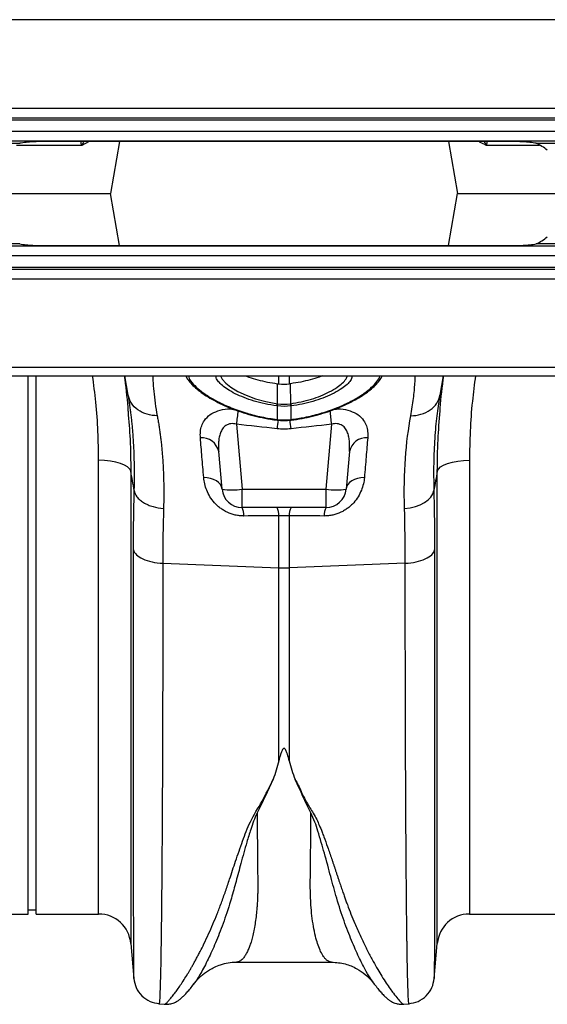
# Model space of a CAD drawing. Units: millimetres. Extents: x -9564 to -5075, y -6371 to -1057.
# Drawn here: x -7637 to -7507, y -2020 to -1777 of the extents above; entities that cross this region are included whole.
import ezdxf

# ---------------------------------------------------------------- set-up
doc = ezdxf.new("R2010")
doc.units = ezdxf.units.MM

msp = doc.modelspace()

# ---------------------------------------------------------------- linework, layer by layer
for p, q in [((-6273.121, -1776.776), (-8273.121, -1776.776)), ((-8273.121, -1798.617), (-6273.121, -1798.617)), ((-6273.121, -1801.104), (-8273.121, -1801.104)), ((-6273.121, -1801.602), (-8273.121, -1801.602)), ((-8273.121, -1804.338), (-6273.121, -1804.338)), ((-6273.121, -1806.826), (-8273.121, -1806.826)), ((-7709.329, -1807.323), (-7636.913, -1807.323)), ((-7515.907, -1806.898), (-7630.335, -1806.898)), ((-7619.719, -1806.898), (-7621.568, -1807.839)), ((-7612.229, -1806.898), (-7614.497, -1819.761)), ((-7531.028, -1806.898), (-7528.76, -1819.761)), ((-7509.329, -1807.323), (-7436.913, -1807.323)), ((-7645.248, -1819.761), (-7614.497, -1819.761)), ((-7612.229, -1832.624), (-7614.497, -1819.761)), ((-7531.028, -1832.624), (-7528.76, -1819.761)), ((-7528.76, -1819.761), (-7501.069, -1819.761)), ((-8273.121, -1832.696), (-6273.121, -1832.696)), ((-7636.913, -1832.199), (-7709.329, -1832.199)), ((-7630.335, -1832.624), (-7515.907, -1832.624)), ((-7436.913, -1832.199), (-7509.329, -1832.199)), ((-6273.121, -1835.184), (-8273.121, -1835.184)), ((-8273.121, -1837.92), (-6273.121, -1837.92)), ((-8273.121, -1838.418), (-6273.121, -1838.418)), ((-6273.121, -1840.905), (-8273.121, -1840.905)), ((-6273.121, -1862.746), (-8273.121, -1862.746)), ((-8273.121, -1864.786), (-6273.121, -1864.786)), ((-7634.813, -1997.87), (-7634.813, -1864.786)), ((-7632.823, -1997.87), (-7632.823, -1864.786)), ((-7610.098, -1869.635), (-7610.953, -1864.786)), ((-7595.933, -1864.786), (-7595.887, -1864.914)), ((-7573.273, -1871.71), (-7573.233, -1866.759)), ((-7572.929, -1866.797), (-7572.929, -1864.786)), ((-7570.328, -1864.786), (-7570.328, -1866.797)), ((-7569.984, -1871.71), (-7570.025, -1866.759)), ((-7547.37, -1864.914), (-7547.324, -1864.786)), ((-7532.304, -1864.786), (-7533.159, -1869.635)), ((-7533.159, -1869.635), (-7533.22, -1870.048)), ((-7573.276, -1875.63), (-7573.276, -1872.269)), ((-7569.981, -1872.269), (-7569.981, -1875.63)), ((-7573.358, -1875.76), (-7573.356, -1875.761)), ((-7573.356, -1875.761), (-7573.311, -1875.767)), ((-7569.946, -1875.767), (-7569.901, -1875.761)), ((-7569.901, -1875.761), (-7569.899, -1875.759)), ((-7583.397, -1876.804), (-7581.995, -1892.831)), ((-7561.262, -1892.831), (-7559.86, -1876.804)), ((-7586.951, -1892.831), (-7587.766, -1883.517)), ((-7555.491, -1883.517), (-7556.306, -1892.831)), ((-7617.414, -1997.87), (-7617.414, -1885.71)), ((-7525.843, -1885.71), (-7525.843, -1997.87)), ((-7609.484, -1888.401), (-7609.484, -2005.137)), ((-7533.773, -2005.137), (-7533.773, -1888.401)), ((-7581.995, -1892.831), (-7561.262, -1892.831)), ((-7581.995, -1897.373), (-7581.995, -1892.831)), ((-7561.262, -1897.373), (-7561.262, -1892.831)), ((-7561.262, -1897.373), (-7581.995, -1897.373)), ((-7572.929, -1912.278), (-7572.929, -1899.45)), ((-7570.328, -1899.45), (-7570.328, -1912.278)), ((-7601.57, -1911.135), (-7572.929, -1912.278)), ((-7572.929, -1960.008), (-7572.929, -1912.278)), ((-7541.688, -1911.135), (-7570.328, -1912.278)), ((-7570.328, -1912.278), (-7570.328, -1960.008)), ((-7724.848, -1997.87), (-7634.813, -1997.87)), ((-7634.813, -1996.875), (-7632.823, -1996.875)), ((-7632.823, -1997.87), (-7617.414, -1997.87)), ((-7525.843, -1997.87), (-7435.808, -1997.87)), ((-7609.484, -2005.137), (-7608.728, -2013.784)), ((-7534.532, -2013.805), (-7533.773, -2005.137)), ((-7583.36, -2009.747), (-7583.376, -2009.748)), ((-7583.376, -2009.754), (-7559.886, -2009.754)), ((-7549.28, -2015.239), (-7549.312, -2015.192)), ((-7602.501, -2020.045), (-7601.15, -2020.163)), ((-7542.137, -2020.166), (-7540.756, -2020.045))]:
    msp.add_line(p, q)
at = {"flags": 128}
for points in [[(-7587.345, -1864.786), (-7586.878, -1865.673), (-7585.994, -1866.644), (-7584.74, -1867.638), (-7583.034, -1868.672), (-7580.995, -1869.638), (-7578.654, -1870.494), (-7576.092, -1871.193), (-7573.273, -1871.71), (-7573.273, -1871.71), (-7573.273, -1871.71)], [(-7609.484, -1888.401), (-7609.748, -1887.864), (-7610.275, -1887.354), (-7611.046, -1886.889), (-7612.036, -1886.485), (-7613.21, -1886.155), (-7614.529, -1885.911), (-7615.946, -1885.761), (-7617.414, -1885.71)], [(-7533.773, -1888.401), (-7533.509, -1887.864), (-7532.983, -1887.354), (-7532.211, -1886.889), (-7531.221, -1886.485), (-7530.047, -1886.155), (-7528.728, -1885.911), (-7527.311, -1885.761), (-7525.843, -1885.71)], [(-7586.951, -1892.831), (-7587.081, -1892.255), (-7587.363, -1891.711), (-7587.789, -1891.216), (-7588.346, -1890.786), (-7589.015, -1890.435), (-7589.776, -1890.173), (-7590.604, -1890.009), (-7591.474, -1889.948)], [(-7551.783, -1889.948), (-7552.653, -1890.009), (-7553.481, -1890.173), (-7554.242, -1890.435), (-7554.912, -1890.786), (-7555.468, -1891.216), (-7555.894, -1891.711), (-7556.176, -1892.255), (-7556.306, -1892.831)], [(-7541.872, -1897.597), (-7540.503, -1897.431), (-7539.197, -1897.128), (-7537.994, -1896.696), (-7536.931, -1896.15), (-7536.039, -1895.505), (-7535.346, -1894.782), (-7534.873, -1894.002), (-7534.635, -1893.19)]]:
    msp.add_lwpolyline(points, dxfattribs=at)
for centre, radius, start, end in [((-7515.907, -1820.721), 14.925, 51.47401, 63.84918), ((-7515.907, -1818.801), 14.925, 296.15082, 308.52599), ((-7578.807, -1870.9), 5.593, 345.97316, 351.66828), ((-7578.844, -1870.899), 5.734, 346.17734, 351.72899), ((-7564.424, -1870.901), 5.723, 188.2655, 193.82817), ((-7564.442, -1870.898), 5.601, 188.33603, 194.02253), ((-7252.172, -1913.215), 333.221, 173.15018, 173.7268), ((-7889.962, -1913.087), 332.09, 6.27237, 6.85195), ((-7148.268, -1925.219), 427.719, 173.35878, 173.64989), ((-7573.633, -1875.616), 0.313, 332.26104, 358.41688), ((-7573.605, -1875.619), 0.329, 333.37987, 358.19126), ((-7989.851, -1924.639), 422.548, 6.34899, 6.64811), ((-7569.654, -1875.62), 0.327, 181.73872, 206.70254), ((-7569.624, -1875.616), 0.313, 181.61074, 207.69896), ((-7591.957, -1884.433), 4.29, 12.34001, 94.43622), ((-7551.3, -1884.433), 4.29, 85.5637, 167.65989), ((-7584.473, -1878.489), 14.555, 260.19717, 279.80283), ((-7581.995, -1892.398), 4.975, 185, 270), ((-7558.784, -1878.489), 14.555, 260.19716, 279.80284), ((-7561.262, -1892.398), 4.975, 270, 355), ((-7585.392, -1899.169), 3.843, 355.47141, 27.86596), ((-7576.693, -1899.152), 3.775, 355.47417, 28.11308), ((-7566.565, -1899.152), 3.775, 151.88622, 184.52575), ((-7557.865, -1899.169), 3.843, 152.1353, 184.52811), ((-7571.629, -1879.634), 32.669, 267.71797, 272.28203), ((-7617.414, -2005.831), 7.96, 5, 90), ((-7525.843, -2005.831), 7.96, 90, 175)]:
    msp.add_arc(centre, radius, start, end)
for points, knots in [([(-7621.568, -1807.839), (-7622.96, -1807.839), (-7625.744, -1807.839), (-7630.886, -1807.839), (-7634.909, -1807.839), (-7637.362, -1807.839), (-7637.729, -1807.839)], [0, 0, 0, 0, 0.3148822, 0.6297627, 0.9446439, 1, 1, 1, 1]), ([(-7630.335, -1806.898), (-7630.902, -1806.901), (-7632.028, -1806.907), (-7633.699, -1806.968), (-7635.328, -1807.088), (-7636.391, -1807.246), (-7636.913, -1807.323)], [0, 0, 0, 0, 0.2573595, 0.51174709, 0.76023791, 1, 1, 1, 1]), ([(-7621.605, -1807.824), (-7621.604, -1807.823), (-7621.601, -1807.82), (-7621.599, -1807.814), (-7621.597, -1807.806), (-7621.597, -1807.787), (-7621.609, -1807.725), (-7621.666, -1807.503), (-7621.766, -1807.209), (-7621.746, -1806.973), (-7621.74, -1806.898)], [0, 0, 0, 0, 0.0062957, 0.011235, 0.016151, 0.0256164, 0.06025, 0.1971295, 0.7437744, 1, 1, 1, 1]), ([(-7621.096, -1806.898), (-7621.211, -1807.09), (-7621.356, -1807.33), (-7621.475, -1807.612), (-7621.521, -1807.717), (-7621.554, -1807.788), (-7621.58, -1807.826), (-7621.595, -1807.839), (-7621.6, -1807.842)], [0, 0, 0, 0, 0.6035493, 0.7568978, 0.8559864, 0.9249913, 0.9787004, 1, 1, 1, 1]), ([(-7521.689, -1807.839), (-7522.192, -1807.594), (-7522.831, -1807.282), (-7523.403, -1806.966), (-7523.525, -1806.898)], [0, 0, 0, 0, 0.7866504, 1, 1, 1, 1]), ([(-7521.657, -1807.842), (-7521.662, -1807.839), (-7521.678, -1807.825), (-7521.704, -1807.785), (-7521.737, -1807.715), (-7521.782, -1807.612), (-7521.901, -1807.33), (-7522.046, -1807.09), (-7522.162, -1806.898)], [0, 0, 0, 0, 0.0218845, 0.0820458, 0.1444634, 0.2434945, 0.3967623, 1, 1, 1, 1]), ([(-7508.514, -1807.839), (-7509.799, -1807.839), (-7513.011, -1807.839), (-7517.494, -1807.839), (-7520.291, -1807.839), (-7521.689, -1807.839)], [0, 0, 0, 0, 0.2501406, 0.6250695, 1, 1, 1, 1]), ([(-7521.478, -1806.898), (-7521.493, -1807.01), (-7521.517, -1807.182), (-7521.566, -1807.399), (-7521.598, -1807.532), (-7521.621, -1807.621), (-7521.636, -1807.682), (-7521.647, -1807.723), (-7521.653, -1807.751), (-7521.657, -1807.771), (-7521.659, -1807.787), (-7521.66, -1807.799), (-7521.659, -1807.809), (-7521.658, -1807.816), (-7521.655, -1807.821), (-7521.653, -1807.823), (-7521.653, -1807.824)], [0, 0, 0, 0, 0.3697636, 0.5745494, 0.7116807, 0.8034669, 0.8649152, 0.9061336, 0.9339049, 0.9527752, 0.9658355, 0.9794658, 0.9856845, 0.9909408, 0.9962165, 1, 1, 1, 1]), ([(-7509.329, -1807.323), (-7509.851, -1807.246), (-7510.915, -1807.088), (-7512.543, -1806.968), (-7514.214, -1806.907), (-7515.341, -1806.901), (-7515.907, -1806.898)], [0, 0, 0, 0, 0.2397643, 0.4882529, 0.7426405, 1, 1, 1, 1]), ([(-7636.913, -1832.199), (-7636.391, -1832.276), (-7635.328, -1832.434), (-7633.699, -1832.554), (-7632.028, -1832.615), (-7630.902, -1832.621), (-7630.335, -1832.624)], [0, 0, 0, 0, 0.2397621, 0.4882529, 0.7426405, 1, 1, 1, 1]), ([(-7515.907, -1832.624), (-7515.341, -1832.621), (-7514.214, -1832.615), (-7512.543, -1832.554), (-7510.915, -1832.434), (-7509.851, -1832.276), (-7509.329, -1832.199)], [0, 0, 0, 0, 0.2573595, 0.51174709, 0.76023791, 1, 1, 1, 1]), ([(-7617.414, -1885.71), (-7617.45, -1883.337), (-7617.522, -1878.592), (-7618.029, -1871.598), (-7618.618, -1866.974), (-7618.896, -1864.786)], [0, 0, 0, 0, 0.34499015, 0.68998762, 1, 1, 1, 1]), ([(-7611.12, -1864.786), (-7610.771, -1867.403), (-7610.376, -1870.357), (-7610.179, -1873.271), (-7610.157, -1873.602)], [0, 0, 0, 0, 0.8861198, 1, 1, 1, 1]), ([(-7604.057, -1864.786), (-7604.04, -1865.167), (-7603.99, -1866.35), (-7603.809, -1868.618), (-7603.501, -1871.522), (-7603.134, -1873.647), (-7602.953, -1874.692)], [0, 0, 0, 0, 0.1407152, 0.4368577, 0.7230272, 1, 1, 1, 1]), ([(-7595.915, -1864.786), (-7595.882, -1864.875), (-7595.717, -1865.316), (-7595.144, -1866.115), (-7594.174, -1867.214), (-7592.878, -1868.348), (-7591.318, -1869.483), (-7589.519, -1870.592), (-7587.501, -1871.654), (-7585.285, -1872.65), (-7582.886, -1873.564), (-7580.342, -1874.37), (-7577.698, -1875.039), (-7575.355, -1875.491), (-7573.905, -1875.708), (-7573.363, -1875.789)], [0, 0, 0, 0, 0.0200268, 0.0991493, 0.1840132, 0.2702934, 0.3563329, 0.4419224, 0.5263182, 0.6113156, 0.696775, 0.7821556, 0.8669115, 0.9502999, 1, 1, 1, 1]), ([(-7595.236, -1864.786), (-7595.193, -1865.004), (-7595.07, -1865.631), (-7594.14, -1866.849), (-7592.534, -1868.364), (-7590.462, -1869.828), (-7587.866, -1871.311), (-7584.725, -1872.761), (-7581.023, -1874.052), (-7577.171, -1875.051), (-7574.615, -1875.432), (-7573.32, -1875.624)], [0, 0, 0, 0, 0.062872, 0.1811616, 0.2959619, 0.4141214, 0.5110947, 0.6393455, 0.7718728, 0.8844318, 1, 1, 1, 1]), ([(-7573.381, -1872.255), (-7574.374, -1872.099), (-7576.323, -1871.793), (-7579.056, -1871.07), (-7581.536, -1870.219), (-7583.718, -1869.249), (-7585.522, -1868.237), (-7586.916, -1867.225), (-7587.881, -1866.256), (-7588.412, -1865.425), (-7588.416, -1864.973), (-7588.417, -1864.786)], [0, 0, 0, 0, 0.1217423, 0.2390465, 0.3563626, 0.4730744, 0.5897776, 0.7000407, 0.8102853, 0.9216912, 1, 1, 1, 1]), ([(-7581.098, -1864.786), (-7580.833, -1864.897), (-7579.929, -1865.274), (-7578.123, -1865.815), (-7575.753, -1866.389), (-7574.081, -1866.635), (-7573.233, -1866.759)], [0, 0, 0, 0, 0.1228121, 0.417693, 0.7046553, 1, 1, 1, 1]), ([(-7562.159, -1864.786), (-7562.425, -1864.897), (-7563.329, -1865.274), (-7565.134, -1865.815), (-7567.504, -1866.389), (-7569.176, -1866.635), (-7570.025, -1866.759)], [0, 0, 0, 0, 0.1228119, 0.4176938, 0.7046541, 1, 1, 1, 1]), ([(-7569.984, -1871.71), (-7569.984, -1871.71), (-7569.117, -1871.547), (-7567.357, -1871.292), (-7564.849, -1870.604), (-7562.493, -1869.773), (-7560.319, -1868.771), (-7558.522, -1867.694), (-7557.162, -1866.605), (-7556.271, -1865.63), (-7556.034, -1865.051), (-7555.926, -1864.786)], [0, 0, 0, 0, 0.0000028, 0.1214118, 0.2463918, 0.3720433, 0.5014155, 0.643467, 0.7663938, 0.8928556, 1, 1, 1, 1]), ([(-7569.937, -1875.624), (-7568.815, -1875.461), (-7566.35, -1875.102), (-7562.658, -1874.177), (-7559.028, -1872.948), (-7555.744, -1871.497), (-7553.398, -1870.189), (-7551.452, -1868.892), (-7549.869, -1867.626), (-7548.624, -1866.22), (-7547.996, -1865.253), (-7547.983, -1864.837), (-7547.982, -1864.786)], [0, 0, 0, 0, 0.1002301, 0.2202079, 0.3437672, 0.4633953, 0.5864689, 0.6473508, 0.7587614, 0.8732537, 0.9844867, 1, 1, 1, 1]), ([(-7569.891, -1875.797), (-7568.981, -1875.653), (-7567.203, -1875.37), (-7564.568, -1874.808), (-7562.026, -1874.108), (-7559.559, -1873.276), (-7557.231, -1872.338), (-7555.071, -1871.313), (-7553.115, -1870.227), (-7551.405, -1869.113), (-7549.945, -1867.987), (-7548.749, -1866.856), (-7547.845, -1865.794), (-7547.5, -1865.099), (-7547.345, -1864.786)], [0, 0, 0, 0, 0.0837504, 0.163522, 0.2471583, 0.3310818, 0.4158051, 0.5011457, 0.5868837, 0.6721142, 0.756467, 0.8422041, 0.928923, 1, 1, 1, 1]), ([(-7554.851, -1864.786), (-7554.843, -1864.943), (-7554.82, -1865.368), (-7555.317, -1866.184), (-7556.287, -1867.184), (-7557.768, -1868.264), (-7559.692, -1869.332), (-7562.001, -1870.325), (-7564.472, -1871.152), (-7567.118, -1871.825), (-7568.957, -1872.112), (-7569.876, -1872.255)], [0, 0, 0, 0, 0.0669372, 0.1809114, 0.2956638, 0.410439, 0.5408724, 0.657717, 0.7745564, 0.887285, 1, 1, 1, 1]), ([(-7540.305, -1874.692), (-7540.063, -1873.238), (-7539.584, -1870.358), (-7539.32, -1867.072), (-7539.235, -1865.411), (-7539.203, -1864.786)], [0, 0, 0, 0, 0.388192, 0.7695297, 1, 1, 1, 1]), ([(-7533.098, -1873.512), (-7533.083, -1873.285), (-7532.887, -1870.409), (-7532.561, -1867.491), (-7532.14, -1864.794), (-7532.138, -1864.786)], [0, 0, 0, 0, 0.078759, 0.9972416, 1, 1, 1, 1]), ([(-7524.359, -1864.786), (-7524.63, -1866.899), (-7525.218, -1871.485), (-7525.731, -1878.481), (-7525.806, -1883.301), (-7525.843, -1885.71)], [0, 0, 0, 0, 0.2993537, 0.6496805, 1, 1, 1, 1]), ([(-7602.953, -1874.692), (-7603.77, -1874.684), (-7604.623, -1874.569), (-7606.259, -1874.087), (-7607.04, -1873.72), (-7608.375, -1872.774), (-7608.929, -1872.199), (-7609.732, -1870.954), (-7609.983, -1870.287), (-7610.098, -1869.635)], [0, 0, 0, 0, 0.25, 0.25, 0.5, 0.5, 0.75, 0.75, 1, 1, 1, 1]), ([(-7608.622, -1893.19), (-7608.615, -1892.931), (-7608.602, -1892.415), (-7608.587, -1891.647), (-7608.576, -1890.884), (-7608.569, -1890.127), (-7608.565, -1889.376), (-7608.565, -1888.631), (-7608.569, -1887.892), (-7608.577, -1887.158), (-7608.588, -1886.43), (-7608.603, -1885.708), (-7608.622, -1884.992), (-7608.645, -1884.282), (-7608.671, -1883.578), (-7608.7, -1882.88), (-7608.733, -1882.188), (-7608.77, -1881.501), (-7608.81, -1880.821), (-7608.854, -1880.147), (-7608.901, -1879.479), (-7608.951, -1878.817), (-7609.005, -1878.162), (-7609.062, -1877.512), (-7609.123, -1876.868), (-7609.187, -1876.231), (-7609.254, -1875.6), (-7609.324, -1874.975), (-7609.397, -1874.357), (-7609.474, -1873.744), (-7609.554, -1873.138), (-7609.637, -1872.538), (-7609.723, -1871.945), (-7609.812, -1871.357), (-7609.904, -1870.777), (-7609.999, -1870.202), (-7610.065, -1869.824), (-7610.098, -1869.635)], [0, 0, 0, 0, 0.0285486, 0.0570773, 0.0855879, 0.1140825, 0.1425628, 0.1710309, 0.1994886, 0.2279379, 0.2563806, 0.2848188, 0.3132543, 0.3416891, 0.3701252, 0.3985645, 0.427009, 0.4554605, 0.4839212, 0.5123929, 0.5408775, 0.5693772, 0.5978937, 0.6264292, 0.6549855, 0.6835646, 0.7121684, 0.7407991, 0.7694584, 0.7981483, 0.8268709, 0.855628, 0.8844216, 0.9132537, 0.9421262, 0.9710409, 1, 1, 1, 1]), ([(-7573.273, -1871.71), (-7573.273, -1871.71), (-7573.273, -1871.71), (-7573.273, -1871.71), (-7573.239, -1871.715), (-7573.204, -1871.719), (-7573.17, -1871.724)], [-0.00000006, -0.00000006, -0.00000006, -0.00000006, 0, 0, 0, 0.00010496744, 0.00010496744, 0.00010496744, 0.00010496744]), ([(-7570.087, -1871.724), (-7570.053, -1871.719), (-7570.019, -1871.715), (-7569.984, -1871.71), (-7569.984, -1871.71), (-7569.984, -1871.71), (-7569.984, -1871.71)], [0, 0, 0, 0, 0.00010496744, 0.00010496744, 0.00010496744, 0.00010502744, 0.00010502744, 0.00010502744, 0.00010502744]), ([(-7540.305, -1874.692), (-7539.487, -1874.684), (-7538.634, -1874.569), (-7536.998, -1874.087), (-7536.218, -1873.72), (-7534.882, -1872.774), (-7534.329, -1872.199), (-7533.525, -1870.954), (-7533.274, -1870.287), (-7533.159, -1869.635)], [0, 0, 0, 0, 0.25, 0.25, 0.5, 0.5, 0.75, 0.75, 1, 1, 1, 1]), ([(-7533.22, -1870.048), (-7533.461, -1871.567), (-7533.964, -1874.74), (-7534.453, -1880.262), (-7534.733, -1886.408), (-7534.668, -1890.929), (-7534.635, -1893.19)], [0, 0, 0, 0, 0.230973, 0.4824118, 0.7412093, 1, 1, 1, 1]), ([(-7610.157, -1873.602), (-7609.969, -1875.927), (-7609.567, -1880.908), (-7609.513, -1885.794), (-7609.484, -1888.401)], [0, 0, 0, 0, 0.4665816, 1, 1, 1, 1]), ([(-7592.289, -1880.156), (-7592.307, -1879.629), (-7592.341, -1878.593), (-7592.011, -1877.141), (-7591.296, -1875.697), (-7590.022, -1874.394), (-7588.048, -1873.431), (-7586.013, -1872.958), (-7584.655, -1873.021), (-7584.186, -1873.043)], [0, 0, 0, 0, 0.14525, 0.2855405, 0.4256313, 0.6030283, 0.760869, 0.9174649, 1, 1, 1, 1]), ([(-7559.046, -1873.042), (-7558.586, -1873.021), (-7557.236, -1872.959), (-7555.209, -1873.431), (-7553.235, -1874.394), (-7551.962, -1875.697), (-7551.247, -1877.141), (-7550.916, -1878.593), (-7550.951, -1879.629), (-7550.968, -1880.156)], [0, 0, 0, 0, 0.0811509, 0.237983, 0.3960624, 0.5737266, 0.7140287, 0.8545308, 1, 1, 1, 1]), ([(-7533.773, -1888.401), (-7533.745, -1885.831), (-7533.69, -1880.915), (-7533.289, -1875.903), (-7533.098, -1873.512)], [0, 0, 0, 0, 0.52272876, 1, 1, 1, 1]), ([(-7602.953, -1874.692), (-7602.916, -1874.886), (-7602.844, -1875.274), (-7602.739, -1875.864), (-7602.638, -1876.458), (-7602.541, -1877.057), (-7602.447, -1877.66), (-7602.357, -1878.268), (-7602.272, -1878.88), (-7602.189, -1879.496), (-7602.111, -1880.117), (-7602.036, -1880.741), (-7601.966, -1881.369), (-7601.899, -1882.001), (-7601.835, -1882.636), (-7601.776, -1883.275), (-7601.72, -1883.917), (-7601.668, -1884.562), (-7601.604, -1885.427), (-7601.533, -1886.521), (-7601.462, -1887.854), (-7601.406, -1889.202), (-7601.365, -1890.566), (-7601.339, -1891.944), (-7601.328, -1893.337), (-7601.331, -1894.743), (-7601.349, -1896.161), (-7601.374, -1897.119), (-7601.386, -1897.597)], [0, 0, 0, 0, 0.0303417, 0.0605526, 0.0906332, 0.120584, 0.1504054, 0.1800979, 0.209662, 0.2390982, 0.268407, 0.2975888, 0.3266443, 0.3555738, 0.3843779, 0.4130571, 0.441612, 0.4700429, 0.4983506, 0.5550543, 0.6115066, 0.6677117, 0.7236741, 0.7793981, 0.8348882, 0.8901489, 0.9451846, 1, 1, 1, 1]), ([(-7583.397, -1876.804), (-7583.625, -1876.736), (-7583.856, -1876.688), (-7584.321, -1876.638), (-7584.558, -1876.637), (-7585.01, -1876.688), (-7585.223, -1876.738), (-7585.623, -1876.884), (-7585.813, -1876.981), (-7586.323, -1877.315), (-7586.59, -1877.594), (-7587.034, -1878.219), (-7587.202, -1878.556), (-7587.472, -1879.262), (-7587.572, -1879.632), (-7587.72, -1880.379), (-7587.768, -1880.76), (-7587.826, -1881.533), (-7587.836, -1881.926), (-7587.823, -1882.717), (-7587.801, -1883.116), (-7587.766, -1883.517)], [0, 0, 0, 0, 0.0625, 0.0625, 0.125, 0.125, 0.1875, 0.1875, 0.25, 0.25, 0.375, 0.375, 0.5, 0.5, 0.625, 0.625, 0.75, 0.75, 0.875, 0.875, 1, 1, 1, 1]), ([(-7573.31, -1875.758), (-7573.2, -1875.773), (-7572.452, -1875.882), (-7571.318, -1875.917), (-7570.314, -1875.782), (-7569.95, -1875.733)], [0, 0, 0, 0, 0.0987474, 0.6732268, 1, 1, 1, 1]), ([(-7555.491, -1883.517), (-7555.456, -1883.116), (-7555.434, -1882.717), (-7555.422, -1881.926), (-7555.431, -1881.534), (-7555.489, -1880.761), (-7555.538, -1880.38), (-7555.685, -1879.633), (-7555.785, -1879.264), (-7556.054, -1878.558), (-7556.222, -1878.221), (-7556.665, -1877.595), (-7556.932, -1877.317), (-7557.442, -1876.982), (-7557.629, -1876.886), (-7558.03, -1876.74), (-7558.248, -1876.688), (-7558.701, -1876.637), (-7558.933, -1876.638), (-7559.397, -1876.687), (-7559.632, -1876.736), (-7559.86, -1876.804)], [0, 0, 0, 0, 0.125, 0.125, 0.25, 0.25, 0.375, 0.375, 0.5, 0.5, 0.625, 0.625, 0.75, 0.75, 0.8125, 0.8125, 0.875, 0.875, 0.9375, 0.9375, 1, 1, 1, 1]), ([(-7541.872, -1897.597), (-7541.997, -1893.178), (-7541.91, -1889.066), (-7541.37, -1881.432), (-7540.916, -1877.91), (-7540.305, -1874.692)], [0, 0, 0, 0, 0.5, 0.5, 1, 1, 1, 1]), ([(-7591.474, -1889.948), (-7591.619, -1888.201), (-7591.76, -1886.512), (-7592.032, -1883.247), (-7592.163, -1881.671), (-7592.289, -1880.156)], [0, 0, 0, 0, 0.5, 0.5, 1, 1, 1, 1]), ([(-7550.968, -1880.156), (-7551.094, -1881.671), (-7551.225, -1883.244), (-7551.497, -1886.509), (-7551.638, -1888.201), (-7551.783, -1889.948)], [0, 0, 0, 0, 0.5, 0.5, 1, 1, 1, 1]), ([(-7581.562, -1899.472), (-7581.918, -1899.473), (-7582.272, -1899.454), (-7582.98, -1899.376), (-7583.335, -1899.316), (-7584.371, -1899.081), (-7585.029, -1898.852), (-7585.968, -1898.409), (-7586.275, -1898.243), (-7586.857, -1897.888), (-7587.134, -1897.699), (-7587.661, -1897.299), (-7587.912, -1897.088), (-7588.39, -1896.645), (-7588.617, -1896.413), (-7589.25, -1895.703), (-7589.613, -1895.209), (-7590.24, -1894.186), (-7590.505, -1893.655), (-7591.147, -1892.068), (-7591.386, -1891.006), (-7591.474, -1889.948)], [0, 0, 0, 0, 0.0625, 0.0625, 0.125, 0.125, 0.25, 0.25, 0.3125, 0.3125, 0.375, 0.375, 0.4375, 0.4375, 0.5, 0.5, 0.625, 0.625, 0.75, 0.75, 1, 1, 1, 1]), ([(-7551.783, -1889.948), (-7551.871, -1891.006), (-7552.11, -1892.068), (-7552.752, -1893.655), (-7553.017, -1894.186), (-7553.645, -1895.209), (-7554.008, -1895.703), (-7554.64, -1896.413), (-7554.867, -1896.645), (-7555.345, -1897.088), (-7555.596, -1897.299), (-7556.124, -1897.699), (-7556.4, -1897.888), (-7556.982, -1898.243), (-7557.289, -1898.409), (-7558.229, -1898.852), (-7558.886, -1899.081), (-7559.922, -1899.316), (-7560.277, -1899.376), (-7560.985, -1899.454), (-7561.34, -1899.473), (-7561.696, -1899.472)], [0, 0, 0, 0, 0.25, 0.25, 0.375, 0.375, 0.5, 0.5, 0.5625, 0.5625, 0.625, 0.625, 0.6875, 0.6875, 0.75, 0.75, 0.875, 0.875, 0.9375, 0.9375, 1, 1, 1, 1]), ([(-7608.622, -1893.19), (-7608.55, -1893.693), (-7608.332, -1894.224), (-7607.755, -1894.989), (-7607.522, -1895.239), (-7606.978, -1895.716), (-7606.668, -1895.942), (-7605.985, -1896.358), (-7605.612, -1896.548), (-7604.823, -1896.883), (-7604.407, -1897.029), (-7603.128, -1897.394), (-7602.236, -1897.539), (-7601.386, -1897.597)], [0, 0, 0, 0, 0.25, 0.25, 0.375, 0.375, 0.5, 0.5, 0.625, 0.625, 0.75, 0.75, 1, 1, 1, 1]), ([(-7608.806, -1907.835), (-7608.725, -1908.256), (-7608.482, -1908.67), (-7607.699, -1909.436), (-7607.159, -1909.787), (-7605.85, -1910.384), (-7605.079, -1910.63), (-7603.401, -1910.987), (-7602.492, -1911.098), (-7601.57, -1911.135)], [0, 0, 0, 0, 0.25, 0.25, 0.5, 0.5, 0.75, 0.75, 1, 1, 1, 1]), ([(-7608.725, -2013.784), (-7608.727, -2013.728), (-7608.731, -2013.617), (-7608.736, -2012.966), (-7608.739, -2012.26), (-7608.742, -2011.618), (-7608.745, -2010.868), (-7608.748, -2010.009), (-7608.75, -2009.149), (-7608.752, -2008.446), (-7608.753, -2007.89), (-7608.755, -2007.296), (-7608.756, -2006.431), (-7608.758, -2005.249), (-7608.761, -2003.773), (-7608.764, -2001.981), (-7608.766, -2000.451), (-7608.767, -1999.282), (-7608.768, -1998.622), (-7608.769, -1997.929), (-7608.77, -1997.202), (-7608.771, -1996.439), (-7608.774, -1994.014), (-7608.778, -1989.623), (-7608.784, -1982.69), (-7608.789, -1975.075), (-7608.794, -1966.842), (-7608.798, -1957.336), (-7608.801, -1946.457), (-7608.804, -1934.123), (-7608.805, -1921.297), (-7608.806, -1912.298), (-7608.806, -1907.835)], [0, 0, 0, 0, 0.0448706, 0.0884038, 0.1101667, 0.131926, 0.1536817, 0.1754338, 0.1971824, 0.2117916, 0.2188176, 0.2300296, 0.2455234, 0.2652978, 0.289351, 0.3140559, 0.3420712, 0.3499557, 0.3580672, 0.3664055, 0.3749707, 0.3837628, 0.3927817, 0.4570037, 0.5204407, 0.5830958, 0.644972, 0.7060722, 0.7813529, 0.8554311, 0.9283119, 1, 1, 1, 1]), ([(-7541.688, -1911.135), (-7540.765, -1911.098), (-7539.857, -1910.987), (-7538.178, -1910.63), (-7537.408, -1910.384), (-7536.098, -1909.787), (-7535.558, -1909.436), (-7534.776, -1908.67), (-7534.532, -1908.256), (-7534.452, -1907.835)], [0, 0, 0, 0, 0.25, 0.25, 0.5, 0.5, 0.75, 0.75, 1, 1, 1, 1]), ([(-7534.452, -1907.835), (-7534.452, -1912.298), (-7534.452, -1921.297), (-7534.454, -1934.123), (-7534.456, -1946.457), (-7534.46, -1957.124), (-7534.463, -1966.254), (-7534.468, -1973.992), (-7534.472, -1980.37), (-7534.476, -1985.56), (-7534.479, -1989.562), (-7534.482, -1992.15), (-7534.483, -1993.538), (-7534.484, -1993.967), (-7534.484, -1994.392), (-7534.485, -1994.813), (-7534.485, -1995.23), (-7534.487, -1996.777), (-7534.49, -1999.146), (-7534.494, -2001.948), (-7534.497, -2004.079), (-7534.5, -2005.654), (-7534.502, -2006.769), (-7534.503, -2007.473), (-7534.504, -2007.925), (-7534.505, -2008.299), (-7534.506, -2008.762), (-7534.508, -2009.436), (-7534.51, -2010.3), (-7534.514, -2011.301), (-7534.518, -2012.271), (-7534.522, -2013.106), (-7534.527, -2013.617), (-7534.53, -2013.834), (-7534.532, -2013.806), (-7534.532, -2013.805)], [0, 0, 0, 0, 0.0716865, 0.14456566, 0.2186422, 0.2939212, 0.3509241, 0.40860274, 0.4669597, 0.50585172, 0.54504104, 0.57977467, 0.58434052, 0.58891034, 0.59348412, 0.5980619, 0.60264359, 0.6072293, 0.64955936, 0.68609804, 0.71684103, 0.7417847, 0.76092611, 0.77426296, 0.78045536, 0.78676993, 0.79619122, 0.80860185, 0.82980063, 0.85631745, 0.88815532, 0.92372921, 0.96312759, 0.99897977, 1, 1, 1, 1]), ([(-7601.57, -1911.135), (-7601.57, -1914.655), (-7601.572, -1921.785), (-7601.584, -1932.149), (-7601.604, -1942.361), (-7601.631, -1952.316), (-7601.665, -1961.72), (-7601.706, -1970.529), (-7601.753, -1978.707), (-7601.8, -1985.487), (-7601.846, -1991.029), (-7601.877, -1994.328), (-7601.898, -1996.39), (-7601.908, -1997.338), (-7601.918, -1998.27), (-7601.928, -1999.187), (-7601.938, -2000.087), (-7601.949, -2000.971), (-7601.972, -2002.808), (-7602.009, -2005.578), (-7602.066, -2009.083), (-7602.131, -2012.395), (-7602.205, -2015.351), (-7602.282, -2017.632), (-7602.361, -2019.167), (-7602.43, -2019.982), (-7602.475, -2019.958), (-7602.493, -2019.949)], [0, 0, 0, 0, 0.0544554, 0.1103194, 0.1675917, 0.2262721, 0.2863604, 0.3437142, 0.402294, 0.4620996, 0.5022469, 0.5429281, 0.5521347, 0.5613683, 0.5706288, 0.5799161, 0.5892304, 0.5985716, 0.6079397, 0.6487264, 0.6939566, 0.7436296, 0.7977447, 0.8563011, 0.9084933, 0.9637692, 1, 1, 1, 1]), ([(-7540.765, -2019.949), (-7540.782, -2019.958), (-7540.827, -2019.982), (-7540.897, -2019.167), (-7540.974, -2017.667), (-7541.047, -2015.506), (-7541.117, -2012.789), (-7541.173, -2010.048), (-7541.217, -2007.521), (-7541.242, -2005.869), (-7541.258, -2004.785), (-7541.265, -2004.293), (-7541.272, -2003.801), (-7541.279, -2003.309), (-7541.285, -2002.818), (-7541.291, -2002.328), (-7541.321, -1999.963), (-7541.372, -1995.403), (-7541.439, -1987.976), (-7541.497, -1979.861), (-7541.548, -1971.152), (-7541.591, -1961.942), (-7541.626, -1952.316), (-7541.654, -1942.361), (-7541.673, -1932.149), (-7541.685, -1921.785), (-7541.687, -1914.655), (-7541.688, -1911.135)], [0, 0, 0, 0, 0.036229, 0.0915057, 0.1436989, 0.1984921, 0.2494164, 0.2964711, 0.3254088, 0.3526602, 0.3585463, 0.3643474, 0.3700635, 0.3756947, 0.3812408, 0.3867019, 0.392078, 0.459202, 0.5249198, 0.5892309, 0.6521352, 0.7136322, 0.7737218, 0.8324036, 0.8896774, 0.9455429, 1, 1, 1, 1]), ([(-7570.328, -1960.008), (-7570.462, -1959.469), (-7570.603, -1958.928), (-7570.86, -1958.118), (-7570.952, -1957.848), (-7571.126, -1957.45), (-7571.19, -1957.317), (-7571.314, -1957.128), (-7571.359, -1957.066), (-7571.449, -1956.983), (-7571.483, -1956.958), (-7571.563, -1956.92), (-7571.613, -1956.909), (-7571.707, -1956.923), (-7571.749, -1956.943), (-7571.819, -1956.991), (-7571.848, -1957.019), (-7571.928, -1957.105), (-7571.971, -1957.167), (-7572.087, -1957.356), (-7572.148, -1957.487), (-7572.317, -1957.88), (-7572.407, -1958.146), (-7572.658, -1958.944), (-7572.797, -1959.477), (-7572.929, -1960.008)], [0, 0, 0, 0, 0.25, 0.25, 0.375, 0.375, 0.4375, 0.4375, 0.46875, 0.46875, 0.484375, 0.484375, 0.5, 0.5, 0.515625, 0.515625, 0.53125, 0.53125, 0.5625, 0.5625, 0.625, 0.625, 0.75, 0.75, 1, 1, 1, 1]), ([(-7601.149, -2020.154), (-7601.147, -2020.157), (-7601.121, -2020.196), (-7600.925, -2020.071), (-7600.562, -2019.761), (-7600.047, -2019.218), (-7599.41, -2018.468), (-7598.7, -2017.557), (-7597.946, -2016.528), (-7597.176, -2015.418), (-7596.337, -2014.14), (-7595.618, -2012.985), (-7595.058, -2012.054), (-7594.658, -2011.374), (-7594.237, -2010.641), (-7593.795, -2009.852), (-7593.331, -2009.004), (-7592.847, -2008.094), (-7592.204, -2006.853), (-7591.336, -2005.115), (-7590.281, -2002.868), (-7589.196, -2000.394), (-7588.14, -1997.843), (-7587.103, -1995.133), (-7586.073, -1992.263), (-7584.933, -1988.848), (-7583.586, -1984.741), (-7581.919, -1980.001), (-7580.125, -1974.939), (-7576.955, -1970.044), (-7575.216, -1966.397), (-7574.342, -1964.564)], [0, 0, 0, 0, 0.0037999, 0.0461626, 0.089389, 0.1306352, 0.1731875, 0.2170626, 0.2510008, 0.2865228, 0.3236353, 0.3592001, 0.3740365, 0.3894313, 0.4053851, 0.4218983, 0.4389712, 0.4566044, 0.4747983, 0.5083692, 0.5488821, 0.5859576, 0.6226091, 0.6598725, 0.6972227, 0.7343145, 0.7862571, 0.8413011, 0.8922069, 0.9457957, 1, 1, 1, 1]), ([(-7568.909, -1964.582), (-7568.629, -1965.057), (-7568.061, -1966.022), (-7567.475, -1967.48), (-7566.777, -1968.885), (-7566.052, -1970.247), (-7565.269, -1971.612), (-7564.343, -1973.008), (-7563.575, -1974.447), (-7562.879, -1976.011), (-7562.307, -1977.424), (-7561.617, -1979.225), (-7560.823, -1981.431), (-7560.132, -1983.445), (-7559.658, -1984.848), (-7559.422, -1985.549), (-7559.182, -1986.264), (-7558.939, -1986.992), (-7558.693, -1987.732), (-7558.442, -1988.485), (-7558.187, -1989.253), (-7557.876, -1990.188), (-7557.504, -1991.293), (-7557.096, -1992.482), (-7556.706, -1993.591), (-7556.344, -1994.594), (-7555.809, -1996.039), (-7555.081, -1997.924), (-7554.247, -1999.953), (-7553.498, -2001.69), (-7552.844, -2003.145), (-7552.189, -2004.541), (-7551.544, -2005.874), (-7550.679, -2007.595), (-7549.644, -2009.548), (-7548.497, -2011.57), (-7547.415, -2013.363), (-7546.399, -2014.951), (-7545.45, -2016.34), (-7544.453, -2017.707), (-7543.49, -2018.916), (-7542.681, -2019.785), (-7542.222, -2020.182), (-7542.16, -2020.123), (-7542.142, -2020.107)], [0, 0, 0, 0, 0.0143501, 0.0291148, 0.0424933, 0.0567047, 0.0710055, 0.0853341, 0.1021103, 0.1167203, 0.1347065, 0.1469648, 0.1744325, 0.206409, 0.2142076, 0.2222335, 0.2304867, 0.2389671, 0.2476749, 0.2566099, 0.2657721, 0.2753352, 0.2906624, 0.3066194, 0.3202101, 0.3333455, 0.345953, 0.3779474, 0.4111778, 0.4340217, 0.4568612, 0.4799142, 0.5027545, 0.5253195, 0.5723274, 0.6154068, 0.6545662, 0.6996489, 0.7424811, 0.7830733, 0.8484028, 0.9107521, 0.9751814, 1, 1, 1, 1]), ([(-7578.266, -1972.851), (-7578.578, -1973.541), (-7579.197, -1974.914), (-7580.001, -1977.35), (-7581.08, -1980.906), (-7582.261, -1985.245), (-7583.482, -1989.854), (-7584.816, -1994.689), (-7586.444, -1999.685), (-7588.313, -2004.546), (-7590.205, -2008.789), (-7591.986, -2012.206), (-7593.337, -2014.432), (-7593.893, -2015.088), (-7594.058, -2015.282)], [0, 0, 0, 0, 0.0312605, 0.062104, 0.1102549, 0.1957806, 0.2718808, 0.3480143, 0.4633788, 0.5784559, 0.6930359, 0.8204856, 0.9467957, 1, 1, 1, 1]), ([(-7578.266, -1972.85), (-7578.26, -1973.906), (-7578.248, -1976.018), (-7578.227, -1979.034), (-7578.204, -1981.936), (-7578.176, -1984.944), (-7578.148, -1987.468), (-7578.13, -1989.425), (-7578.122, -1990.566), (-7578.121, -1991.61), (-7578.139, -1992.689), (-7578.178, -1993.913), (-7578.239, -1995.117), (-7578.336, -1996.539), (-7578.49, -1998.155), (-7578.719, -1999.926), (-7579.003, -2001.62), (-7579.331, -2003.162), (-7579.629, -2004.291), (-7579.871, -2005.084), (-7580.056, -2005.634), (-7580.252, -2006.166), (-7580.46, -2006.674), (-7580.68, -2007.157), (-7580.911, -2007.611), (-7581.154, -2008.032), (-7581.409, -2008.418), (-7581.693, -2008.786), (-7582.022, -2009.137), (-7582.409, -2009.452), (-7582.813, -2009.661), (-7583.137, -2009.749), (-7583.311, -2009.748), (-7583.36, -2009.747)], [0, 0, 0, 0, 0.0450987, 0.0902964, 0.1355931, 0.1809889, 0.2379312, 0.2665795, 0.2878599, 0.3022435, 0.3267348, 0.3517149, 0.3771849, 0.4031459, 0.4455894, 0.4899404, 0.5362026, 0.5843791, 0.6293147, 0.6500694, 0.6714595, 0.6934853, 0.7161468, 0.739444, 0.7633773, 0.7879465, 0.8131519, 0.8392925, 0.870846, 0.9078125, 0.9498811, 0.9858802, 1, 1, 1, 1]), ([(-7559.886, -2009.753), (-7559.961, -2009.75), (-7560.138, -2009.742), (-7560.439, -2009.66), (-7560.771, -2009.498), (-7561.097, -2009.259), (-7561.381, -2008.991), (-7561.63, -2008.707), (-7562.036, -2008.171), (-7562.574, -2007.238), (-7563.204, -2005.694), (-7563.774, -2003.832), (-7564.268, -2001.637), (-7564.67, -1999.088), (-7565.01, -1995.812), (-7565.184, -1991.582), (-7565.084, -1986.03), (-7565.035, -1979.855), (-7565.006, -1975.169), (-7564.991, -1972.851)], [0, 0, 0, 0, 0.0216821, 0.0504899, 0.0858468, 0.1161315, 0.1432812, 0.1672957, 0.1881752, 0.2621693, 0.3307532, 0.3939297, 0.4658363, 0.5337048, 0.5975466, 0.6979835, 0.7973123, 0.8997267, 1, 1, 1, 1]), ([(-7549.312, -2015.192), (-7549.646, -2014.728), (-7550.34, -2013.761), (-7551.653, -2011.496), (-7553.198, -2008.464), (-7554.943, -2004.551), (-7556.814, -1999.688), (-7558.551, -1994.355), (-7560.082, -1988.708), (-7561.551, -1983.142), (-7562.884, -1978.527), (-7563.971, -1975.124), (-7564.649, -1973.613), (-7564.991, -1972.852)], [0, 0, 0, 0, 0.0934663, 0.1945641, 0.2963414, 0.4126645, 0.5295113, 0.6466506, 0.7450112, 0.8434516, 0.9305512, 0.9650312, 1, 1, 1, 1]), ([(-7594.019, -2015.315), (-7593.564, -2014.741), (-7592.901, -2013.904), (-7591.87, -2012.968), (-7591.002, -2012.275), (-7589.964, -2011.589), (-7588.725, -2010.926), (-7587.201, -2010.321), (-7585.354, -2009.849), (-7584.059, -2009.787), (-7583.37, -2009.754)], [0, 0, 0, 0, 0.15761718, 0.2298707, 0.30934958, 0.40597611, 0.51325375, 0.65040938, 0.81409695, 1, 1, 1, 1]), ([(-7559.889, -2009.754), (-7558.75, -2009.845), (-7556.595, -2010.017), (-7553.76, -2011.234), (-7551.678, -2012.666), (-7550.35, -2013.93), (-7549.613, -2014.809), (-7549.362, -2015.135), (-7549.291, -2015.231), (-7549.283, -2015.241)], [0, 0, 0, 0, 0.2740881, 0.5184546, 0.7201601, 0.8712723, 0.9682518, 0.9964359, 1, 1, 1, 1]), ([(-7608.725, -2013.808), (-7608.582, -2014.572), (-7608.286, -2016.149), (-7606.837, -2018.156), (-7604.83, -2019.605), (-7603.253, -2019.901), (-7602.489, -2020.044)], [0, 0, 0, 0, 0.2422283, 0.5000021, 0.7577751, 1, 1, 1, 1]), ([(-7601.197, -2020.159), (-7600.883, -2020.171), (-7600.372, -2020.19), (-7599.775, -2020.101), (-7599.225, -2019.974), (-7598.649, -2019.763), (-7598.088, -2019.48), (-7597.497, -2019.095), (-7596.886, -2018.594), (-7596.232, -2017.956), (-7595.531, -2017.184), (-7594.77, -2016.275), (-7594.208, -2015.542), (-7593.922, -2015.169)], [0, 0, 0, 0, 0.03016549, 0.04901554, 0.07284407, 0.11612121, 0.17713415, 0.25692909, 0.37437676, 0.51165708, 0.66470923, 0.82927195, 1, 1, 1, 1]), ([(-7549.337, -2015.17), (-7549.052, -2015.542), (-7548.489, -2016.275), (-7547.726, -2017.186), (-7547.023, -2017.959), (-7546.368, -2018.597), (-7545.758, -2019.097), (-7545.169, -2019.48), (-7544.61, -2019.761), (-7544.036, -2019.973), (-7543.484, -2020.1), (-7542.887, -2020.19), (-7542.374, -2020.171), (-7542.06, -2020.159)], [0, 0, 0, 0, 0.1699739, 0.3343614, 0.4881601, 0.6267337, 0.7455065, 0.8260673, 0.8872392, 0.9300127, 0.9531778, 0.9712696, 1, 1, 1, 1]), ([(-7540.769, -2020.044), (-7540.004, -2019.901), (-7538.427, -2019.605), (-7536.421, -2018.156), (-7534.972, -2016.149), (-7534.675, -2014.572), (-7534.532, -2013.808)], [0, 0, 0, 0, 0.2422263, 0.4999991, 0.7577718, 1, 1, 1, 1])]:
    msp.add_open_spline(points, degree=3, knots=knots)
for points in [[(-7573.233, -1866.759), (-7573.132, -1866.772), (-7573.031, -1866.784), (-7572.929, -1866.797)], [(-7572.929, -1866.797), (-7572.067, -1866.904), (-7571.19, -1866.904), (-7570.328, -1866.797)], [(-7570.025, -1866.759), (-7570.126, -1866.772), (-7570.227, -1866.784), (-7570.328, -1866.797)], [(-7573.17, -1871.724), (-7572.15, -1871.861), (-7571.108, -1871.861), (-7570.087, -1871.724)], [(-7573.276, -1872.269), (-7573.311, -1872.265), (-7573.346, -1872.26), (-7573.381, -1872.255)], [(-7569.981, -1872.269), (-7571.072, -1872.41), (-7572.185, -1872.41), (-7573.276, -1872.269)], [(-7569.876, -1872.255), (-7569.911, -1872.26), (-7569.946, -1872.265), (-7569.981, -1872.269)], [(-7573.32, -1875.624), (-7573.306, -1875.626), (-7573.291, -1875.628), (-7573.276, -1875.63)], [(-7573.276, -1875.63), (-7572.183, -1875.761), (-7571.075, -1875.761), (-7569.981, -1875.63)], [(-7569.981, -1875.63), (-7569.966, -1875.628), (-7569.952, -1875.626), (-7569.937, -1875.624)], [(-7573.363, -1877.912), (-7576.708, -1877.541), (-7580.052, -1877.172), (-7583.397, -1876.804)], [(-7569.894, -1877.912), (-7571.05, -1878.04), (-7572.207, -1878.04), (-7573.363, -1877.912)], [(-7559.86, -1876.804), (-7563.205, -1877.172), (-7566.55, -1877.541), (-7569.894, -1877.912)], [(-7608.622, -1893.19), (-7608.909, -1891.591), (-7609.197, -1889.995), (-7609.484, -1888.401)], [(-7533.773, -1888.401), (-7534.061, -1889.995), (-7534.348, -1891.591), (-7534.635, -1893.19)], [(-7608.806, -1907.835), (-7608.806, -1902.716), (-7608.744, -1897.835), (-7608.622, -1893.19)], [(-7534.635, -1893.19), (-7534.514, -1897.835), (-7534.452, -1902.716), (-7534.452, -1907.835)], [(-7601.386, -1897.597), (-7601.508, -1901.889), (-7601.57, -1906.402), (-7601.57, -1911.135)], [(-7541.688, -1911.135), (-7541.688, -1906.402), (-7541.75, -1901.889), (-7541.872, -1897.597)], [(-7572.929, -1899.45), (-7575.807, -1899.457), (-7578.684, -1899.465), (-7581.562, -1899.472)], [(-7570.328, -1899.45), (-7571.195, -1899.432), (-7572.062, -1899.432), (-7572.929, -1899.45)], [(-7561.696, -1899.472), (-7564.573, -1899.465), (-7567.451, -1899.457), (-7570.328, -1899.45)], [(-7572.929, -1960.008), (-7573.317, -1961.567), (-7573.789, -1963.085), (-7574.342, -1964.564)], [(-7570.328, -1960.008), (-7569.938, -1961.574), (-7569.464, -1963.098), (-7568.909, -1964.582)], [(-7574.342, -1964.564), (-7575.65, -1967.445), (-7576.958, -1970.21), (-7578.266, -1972.85)], [(-7564.991, -1972.851), (-7566.297, -1970.216), (-7567.603, -1967.457), (-7568.908, -1964.582)]]:
    msp.add_open_spline(points, degree=3)

doc.saveas('drawing.dxf')
